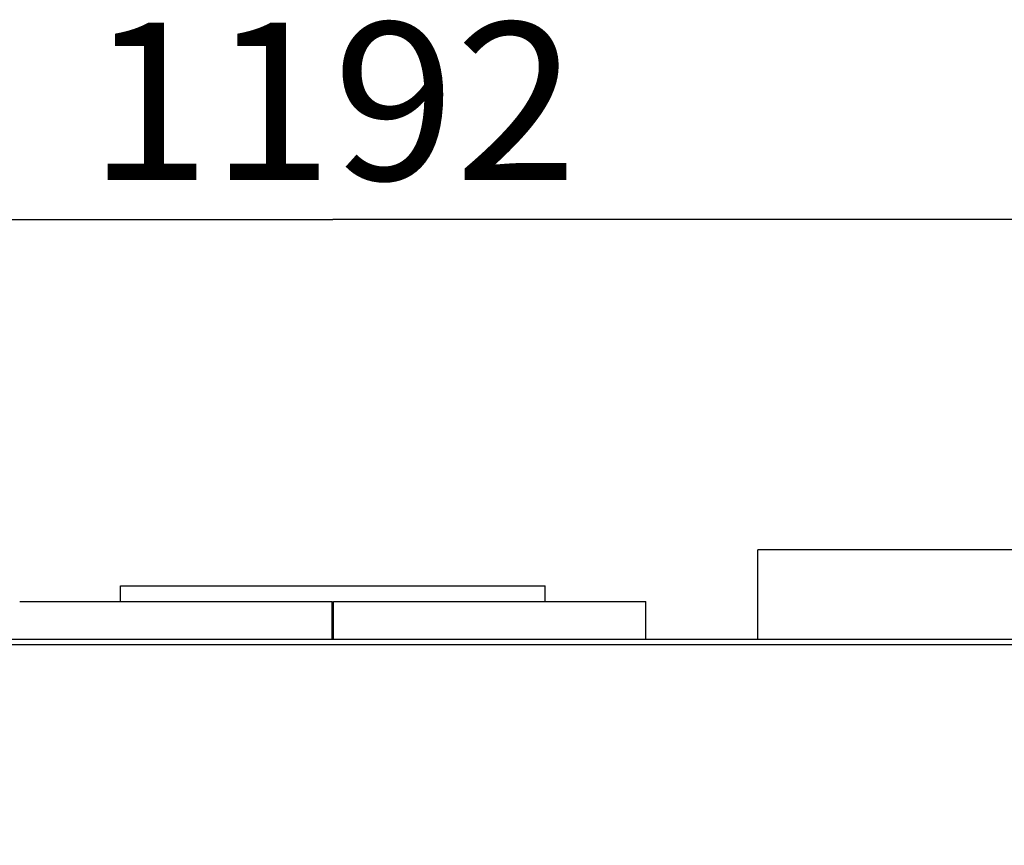
# Model space of a CAD drawing. Units: millimetres. Extents: x 0 to 7000, y 0 to 4950.
# Drawn here: x 4378 to 4691, y 4001 to 4264 of the extents above; entities that cross this region are included whole.
import ezdxf
from ezdxf.enums import TextEntityAlignment as Align

# ---------------------------------------------------------------- set-up
doc = ezdxf.new("R2010")
doc.units = ezdxf.units.MM
doc.header["$LTSCALE"] = 385
doc.layers.get('0').update_dxf_attribs({"linetype": 'CONTINUOUS'})
for name, color, linetype in [('AANSLUITRING-150TEKEN', 7, 'CONTINUOUS'), ('INFERNO-PANO-RV-100-100-82-MAAT', 7, 'CONTINUOUS'), ('PAN037TEKEN', 7, 'CONTINUOUS'), ('PANCUB001TEKEN', 7, 'CONTINUOUS'), ('PANCUB002TEKEN', 7, 'CONTINUOUS')]:
    doc.layers.add(name, color=color, linetype=linetype)
doc.styles.add('TEXTSTYLE_2', font='ar_wgl_b.ttf')
doc.dimstyles.new('DIMSTYLE_1', dxfattribs={"dimtxt": 50, "dimasz": 50, "dimexe": 0.6, "dimexo": 0.6, "dimgap": 0.75, "dimtad": 1, "dimdec": 0, "dimdsep": 46, "dimtxsty": 'TEXTSTYLE_2', "dimblk": '_FILLED', "dimblk1": '_FILLED', "dimblk2": '_FILLED', "dimcen": 0.09, "dimazin": 2, "dimtp": 0.5, "dimtm": 0.5, "dimtfac": 1, "dimtdec": 0, "dimtofl": 0, "dimtmove": 0, "dimatfit": 3, "dimldrblk": '_FILLED', "dimfxl": 0, "dimtolj": 1, "dimarcsym": 0})

# ---------------------------------------------------------------- blocks, each defined once
blk = doc.blocks.new('_FILLED')
at = {"color": 0, "linetype": 'ByBlock'}
blk.add_solid([(0, 0), (-1, 0.2), (-1, -0.2)], dxfattribs=at)
blk = doc.blocks.new('*D20')
at = {"layer": 'INFERNO-PANO-RV-100-100-82-MAAT', "color": 1, "linetype": 'Continuous'}
for p, q in [((3881.79, 3751.79), (3881.79, 4210.12)), ((5073.79, 3751.79), (5073.79, 4210.12)), ((3881.79, 4200.12), (4477.79, 4200.12)), ((5073.79, 4200.12), (4477.79, 4200.12))]:
    blk.add_line(p, q, dxfattribs=at)
at = {"layer": 'INFERNO-PANO-RV-100-100-82-MAAT', "color": 1, "linetype": 'Continuous', "xscale": 50, "yscale": 50, "zscale": 50, "rotation": 180}
blk.add_blockref('_FILLED', (3881.79, 4200.12), dxfattribs=at)
at = {"layer": 'INFERNO-PANO-RV-100-100-82-MAAT', "color": 1, "linetype": 'Continuous', "xscale": 50, "yscale": 50, "zscale": 50}
blk.add_blockref('_FILLED', (5073.79, 4200.12), dxfattribs=at)
at = {"layer": 'INFERNO-PANO-RV-100-100-82-MAAT', "color": 1, "linetype": 'Continuous', "style": 'TEXTSTYLE_2', "width": 0.988848}
blk.add_text('1192', height=50, dxfattribs=at).set_placement((4400.1, 4212.62), (4555.49, 4212.62), align=Align.FIT)

msp = doc.modelspace()

# ---------------------------------------------------------------- linework, layer by layer
at = {"layer": 'AANSLUITRING-150TEKEN', "color": 5, "linetype": 'Continuous'}
for p in [(4612.793, 4066.792), (4762.793, 4095.192)]:
    msp.add_line(p, (4612.793, 4095.192), dxfattribs=at)
at = {"layer": 'PAN037TEKEN', "color": 5, "linetype": 'Continuous'}
for p, q in [((3964.893, 4066.792), (4990.693, 4066.792)), ((3964.893, 4065.139), (4990.693, 4065.139))]:
    msp.add_line(p, q, dxfattribs=at)
at = {"layer": 'PANCUB001TEKEN', "color": 5, "linetype": 'Continuous'}
for p, q in [((4378.293, 4078.792), (4477.619, 4078.792)), ((4477.619, 4066.792), (4477.619, 4078.792)), ((4477.967, 4066.792), (4477.967, 4078.792)), ((4477.967, 4078.792), (4577.293, 4078.792)), ((4577.293, 4066.792), (4577.293, 4078.792))]:
    msp.add_line(p, q, dxfattribs=at)
at = {"layer": 'PANCUB002TEKEN', "color": 5, "linetype": 'Continuous'}
for p, q in [((4410.293, 4078.792), (4410.293, 4083.792)), ((4410.293, 4083.792), (4545.293, 4083.792)), ((4545.293, 4078.792), (4545.293, 4083.792))]:
    msp.add_line(p, q, dxfattribs=at)

# ---------------------------------------------------------------- dimensions: what is measured, and where the dimension line sits
at = {"layer": 'INFERNO-PANO-RV-100-100-82-MAAT', "color": 1, "linetype": 'Continuous'}
dim = msp.add_linear_dim(base=(5073.793, 4200.125), p1=(3881.793, 3751.192), p2=(5073.793, 3751.192), dimstyle='DIMSTYLE_1', dxfattribs=at)
dim.commit()
dim.dimension.update_dxf_attribs({"geometry": '*D20', "text_midpoint": (4478.785, 4200.125), "dimtype": 160})

doc.saveas('drawing.dxf')
